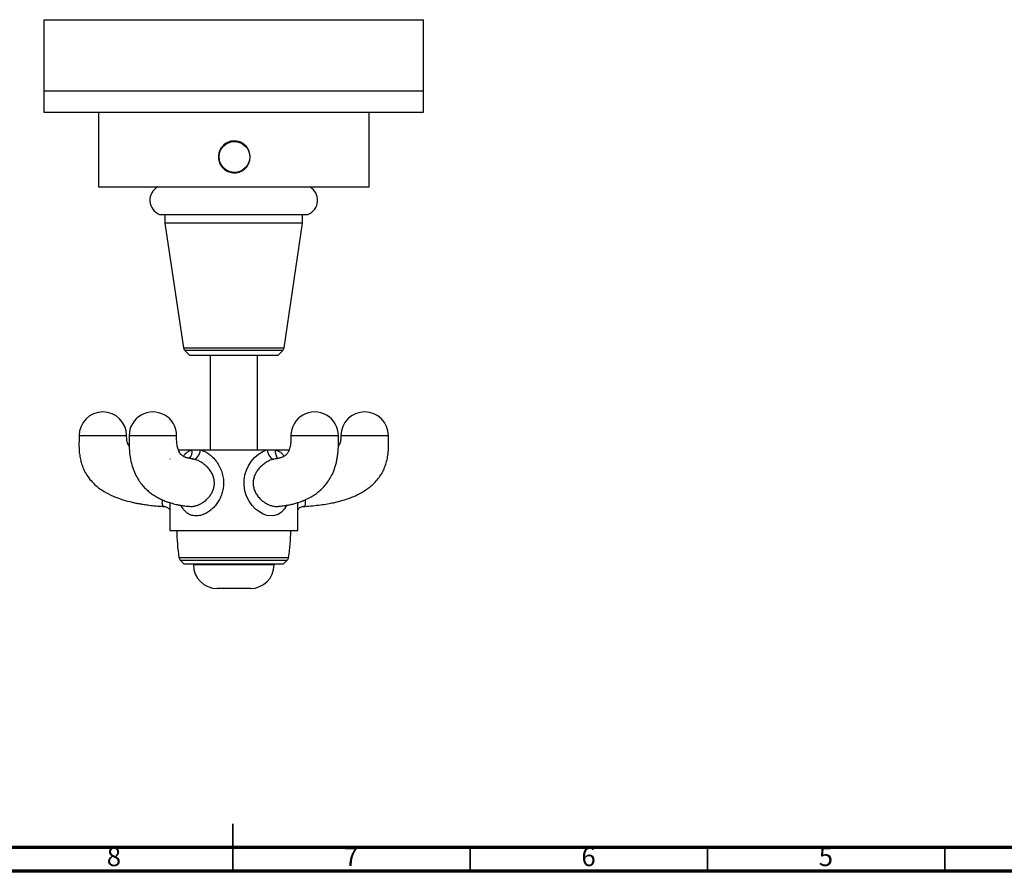
# Model space of a CAD drawing. Units: millimetres. Extents: x 5 to 745, y 5 to 745.
# Drawn here: x 330 to 538, y 5 to 184 of the extents above; entities that cross this region are included whole.
import ezdxf

# ---------------------------------------------------------------- set-up
doc = ezdxf.new("R2010")
doc.units = ezdxf.units.MM
doc.styles.add('SLDTEXTSTYLE0', font='TXT', dxfattribs={"width": 0.75})

msp = doc.modelspace()

# ---------------------------------------------------------------- linework, layer by layer
at = {"color": 7, "linetype": 'Continuous', "lineweight": 25}
for p, q in [((335.21, 184.36), (335.21, 169.36)), ((335.21, 184.36), (415.21, 184.36)), ((415.21, 169.36), (415.21, 184.36)), ((335.21, 169.36), (335.21, 164.86)), ((335.21, 169.36), (415.21, 169.36)), ((415.21, 164.86), (415.21, 169.36)), ((335.21, 164.86), (415.21, 164.86)), ((346.71, 164.86), (346.71, 149.16)), ((403.71, 149.16), (403.71, 164.86)), ((375.29, 158.71), (375.29, 158.71)), ((375.33, 158.71), (375.31, 158.71)), ((377.77, 157.69), (377.8, 157.69)), ((375.29, 152.21), (375.29, 152.21)), ((375.31, 152.21), (375.33, 152.21)), ((346.71, 149.16), (375.31, 149.16)), ((375.31, 149.16), (403.71, 149.16)), ((359.59, 143.36), (390.83, 143.36)), ((360.71, 143.36), (360.71, 141.48)), ((389.71, 141.48), (389.71, 143.36)), ((360.71, 141.48), (364.62, 115.28)), ((389.71, 141.48), (360.71, 141.48)), ((385.8, 115.28), (389.71, 141.48)), ((364.9, 114.72), (365.96, 113.66)), ((384.46, 113.66), (385.52, 114.72)), ((384.46, 113.66), (365.96, 113.66)), ((370.21, 113.66), (370.21, 93.76)), ((380.21, 93.76), (380.21, 113.66)), ((363.51, 93.76), (366.4, 93.76)), ((366.4, 93.76), (368.2, 93.76)), ((368.2, 93.76), (382.22, 93.76)), ((382.22, 93.76), (384.02, 93.76)), ((384.02, 93.76), (386.91, 93.76)), ((366.49, 91.82), (366.42, 91.83)), ((361.71, 81.74), (361.71, 76.76)), ((361.72, 81.74), (361.72, 81.69)), ((388.71, 76.76), (388.71, 81.74)), ((388.71, 81.67), (388.71, 81.74)), ((361.71, 76.76), (388.71, 76.76)), ((363.94, 70.53), (364.71, 69.76)), ((385.71, 69.76), (386.48, 70.53)), ((364.71, 69.76), (385.71, 69.76)), ((366.71, 69.76), (366.71, 69.56)), ((383.71, 69.56), (383.71, 69.76)), ((378.71, 64.56), (371.71, 64.56))]:
    msp.add_line(p, q, dxfattribs=at)
at = {"color": 8, "linetype": 'Continuous', "lineweight": 25}
for p, q in [((364.62, 115.28), (375.21, 115.28)), ((375.21, 114.72), (364.9, 114.72)), ((375.21, 115.28), (385.8, 115.28)), ((385.52, 114.72), (375.21, 114.72)), ((361.72, 91.9), (361.72, 91.79)), ((366.78, 91.8), (366.49, 91.82)), ((383.94, 91.84), (383.64, 91.8)), ((363.66, 71.08), (386.76, 71.08)), ((363.94, 70.53), (386.48, 70.53)), ((383.71, 69.56), (366.71, 69.56))]:
    msp.add_line(p, q, dxfattribs=at)
at = {"color": 5, "linetype": 'Continuous', "lineweight": 35}
for p, q in [((375, 5), (375, 15)), ((375, 10), (375, 5)), ((425, 10), (425, 5)), ((475, 10), (475, 5)), ((525, 10), (525, 5))]:
    msp.add_line(p, q, dxfattribs=at)
at = {"color": 5, "linetype": 'Continuous', "lineweight": 70}
for p, q in [((740, 10), (10, 10)), ((745, 5), (5, 5))]:
    msp.add_line(p, q, dxfattribs=at)
at = {"color": 7, "linetype": 'Continuous', "lineweight": 25, "flags": 128}
for points in [[(375.29, 152.21), (374.85, 152.24), (374.43, 152.33), (373.72, 152.62), (373.25, 152.94), (373.12, 153.05), (373.08, 153.09), (373.12, 153.05), (373.26, 152.94), (373.73, 152.62), (374.43, 152.33), (374.86, 152.24), (375.31, 152.21), (375.31, 152.21)], [(366.78, 91.8), (367, 91.82), (367.22, 91.91), (367.44, 92.09), (367.64, 92.33), (367.83, 92.63), (367.99, 92.98), (368.11, 93.36), (368.2, 93.76)], [(382.22, 93.76), (382.31, 93.36), (382.43, 92.98), (382.59, 92.63), (382.78, 92.33), (382.99, 92.09), (383.2, 91.91), (383.42, 91.82), (383.64, 91.8)]]:
    msp.add_lwpolyline(points, dxfattribs=at)
at = {"color": 8, "linetype": 'Continuous', "lineweight": 25, "flags": 128}
msp.add_lwpolyline([(386.33, 82.09), (386.31, 82.05), (385.84, 81.27), (385.26, 80.63), (384.59, 80.18), (383.81, 79.91), (383.36, 79.85), (382.21, 79.96), (381.39, 80.25), (380.6, 80.68), (379.82, 81.29), (379.11, 82.02), (378.44, 82.96), (377.91, 83.99), (377.55, 85.13), (377.37, 86.31), (377.38, 87.39), (377.55, 88.47), (377.86, 89.46), (378.3, 90.41), (378.89, 91.33), (379.59, 92.16), (380.43, 92.88), (381.35, 93.44), (382.03, 93.71), (382.22, 93.76), (382.22, 93.76)], dxfattribs=at)
at = {"color": 7, "linetype": 'Continuous', "lineweight": 25}
msp.add_circle((375.33, 155.46), 3.25, dxfattribs=at)
for centre, radius, start, end in [((375.29, 155.46), 3.25, 90.0003, 269.9997), ((360.74, 146.35), 3.2, 118.5068, 249.0255), ((389.68, 146.35), 3.2, 290.9745, 61.4932), ((365.61, 115.43), 1, 188.4833, 225), ((384.81, 115.43), 1, 315, 351.5167), ((347.63, 96.76), 5, 0.0006, 180), ((358.17, 96.76), 5, 359.9996, 180), ((392.26, 96.76), 5, 359.9996, 180), ((402.79, 96.76), 5, 0.0006, 180), ((399.46, 76.76), 36.25, 180, 189.0107), ((350.96, 76.76), 36.25, 350.9893, 0), ((364.65, 71.24), 1, 189.0107, 225), ((385.78, 71.24), 1, 315, 350.9893), ((371.71, 69.56), 5, 180, 270), ((378.71, 69.56), 5, 270, 0)]:
    msp.add_arc(centre, radius, start, end, dxfattribs=at)
at = {"color": 8, "linetype": 'Continuous', "lineweight": 25}
for centre, start, end in [((364.6, 93.31), 312.7958, 13.9388), ((385.82, 93.31), 166.0097, 227.4147)]:
    msp.add_arc(centre, 1.86, start, end, dxfattribs=at)
at = {"color": 7, "linetype": 'Continuous', "lineweight": 25}
for points, knots in [([(375.31, 152.11), (374.94, 152.15), (374.19, 152.22), (373.19, 152.79), (372.42, 153.64), (371.99, 154.7), (371.92, 155.84), (372.24, 156.94), (372.9, 157.87), (373.83, 158.54), (374.93, 158.85), (376.07, 158.79), (377.13, 158.35), (377.98, 157.59), (378.53, 156.59), (378.73, 155.46), (378.54, 154.34), (377.99, 153.34), (377.14, 152.58), (376.19, 152.17), (375.57, 152.13), (375.31, 152.11)], [0, 0, 0, 0, 0.0534371, 0.1068654, 0.1605228, 0.2143365, 0.2678991, 0.3211945, 0.3746235, 0.4283776, 0.4821432, 0.5355904, 0.5888863, 0.6424284, 0.6962366, 0.7499147, 0.8032656, 0.8566043, 0.9102627, 0.9640761, 1, 1, 1, 1]), ([(375.31, 158.71), (375.16, 158.7), (374.86, 158.69), (374.31, 158.57), (373.72, 158.33), (373.3, 158.03), (373.11, 157.87), (373.06, 157.82), (373.11, 157.86), (373.29, 158.02), (373.7, 158.32), (374.28, 158.57), (374.84, 158.68), (375.14, 158.72), (375.29, 158.71), (375.29, 158.71)], [0, 0, 0, 0, 0.068629, 0.137669, 0.268867, 0.389319, 0.445497, 0.499246, 0.553058, 0.608744, 0.729438, 0.860268, 0.929012, 0.999109, 1, 1, 1, 1]), ([(375.26, 158.8), (375.44, 158.79), (375.85, 158.79), (376.45, 158.61), (377.05, 158.32), (377.49, 157.99), (377.74, 157.73), (377.76, 157.7), (377.77, 157.69)], [0, 0, 0, 0, 0.129152, 0.294839, 0.478713, 0.698598, 0.874105, 1, 1, 1, 1]), ([(377.8, 157.69), (377.78, 157.71), (377.74, 157.76), (377.45, 158.05), (377.06, 158.33), (376.6, 158.56), (376.11, 158.72), (375.66, 158.82), (375.37, 158.8), (375.31, 158.8)], [0, 0, 0, 0, 0.170216, 0.338764, 0.54226, 0.662439, 0.787181, 0.957968, 1, 1, 1, 1]), ([(342.63, 96.76), (342.62, 96.35), (342.6, 95.5), (342.59, 94.21), (342.68, 92.95), (342.87, 91.83), (343.11, 90.92), (343.36, 90.2), (343.63, 89.58), (344.03, 88.78), (344.67, 87.8), (345.61, 86.72), (346.72, 85.77), (348.09, 84.84), (349.8, 83.98), (351.77, 83.25), (353.39, 82.82), (354.55, 82.57), (355.3, 82.42), (356.14, 82.28), (357.17, 82.14), (358.48, 81.99), (359.63, 81.89), (360.36, 81.86), (360.55, 81.85)], [0, 0, 0, 0, 0.044859, 0.093983, 0.141302, 0.18334, 0.21811, 0.244428, 0.267747, 0.291841, 0.342734, 0.396273, 0.449893, 0.504212, 0.581391, 0.663792, 0.741216, 0.770858, 0.797831, 0.82819, 0.86754, 0.917, 0.977997, 1, 1, 1, 1]), ([(353.17, 94.57), (353.11, 94.65), (352.88, 94.98), (352.66, 95.74), (352.64, 96.41), (352.63, 96.76)], [0, 0, 0, 0, 0.134391, 0.549717, 1, 1, 1, 1]), ([(353.17, 96.76), (353.16, 96.38), (353.15, 95.57), (353.16, 94.34), (353.26, 92.91), (353.5, 91.36), (353.95, 89.78), (354.55, 88.38), (355.25, 87.2), (356.02, 86.21), (356.78, 85.43), (357.54, 84.78), (358.3, 84.23), (359.12, 83.74), (359.94, 83.33), (360.63, 83.03), (361.14, 82.84), (361.53, 82.71), (361.97, 82.57), (362.5, 82.42), (363.12, 82.27), (363.84, 82.12), (364.7, 81.98), (365.4, 81.89), (365.8, 81.87), (365.88, 81.86)], [0, 0, 0, 0, 0.04409, 0.093192, 0.141779, 0.209012, 0.273188, 0.333836, 0.390749, 0.443092, 0.493563, 0.535063, 0.578213, 0.624022, 0.672129, 0.715214, 0.737705, 0.756425, 0.779073, 0.810836, 0.843483, 0.883282, 0.931051, 0.987764, 1, 1, 1, 1]), ([(366.5, 91.85), (366.49, 91.85), (366.35, 91.87), (366.09, 91.91), (365.77, 91.97), (365.53, 92.03), (365.36, 92.08), (365.21, 92.12), (365.05, 92.18), (364.88, 92.25), (364.71, 92.32), (364.54, 92.42), (364.34, 92.56), (364.06, 92.82), (363.78, 93.2), (363.52, 93.74), (363.28, 94.56), (363.16, 95.61), (363.16, 96.38), (363.17, 96.76)], [0, 0, 0, 0, 0.002805, 0.074879, 0.136968, 0.181826, 0.212517, 0.24776, 0.293566, 0.348818, 0.402742, 0.448797, 0.513844, 0.584951, 0.671652, 0.744199, 0.824999, 0.91244, 1, 1, 1, 1]), ([(370.21, 96.76), (370.21, 96.47), (370.21, 95.86), (370.21, 95.05), (370.21, 94.55), (370.21, 94.36)], [0, 0, 0, 0, 0.365048, 0.761468, 1, 1, 1, 1]), ([(380.21, 95.54), (380.21, 95.6), (380.21, 96.01), (380.21, 96.42), (380.21, 96.76)], [0, 0, 0, 0, 0.158484, 1, 1, 1, 1]), ([(387.26, 96.76), (387.26, 96.48), (387.26, 95.92), (387.21, 95.15), (387.11, 94.5), (386.98, 94), (386.85, 93.65), (386.73, 93.39), (386.6, 93.16), (386.46, 92.96), (386.29, 92.77), (386.09, 92.57), (385.82, 92.38), (385.53, 92.24), (385.29, 92.15), (385.03, 92.07), (384.69, 91.98), (384.33, 91.91), (384.06, 91.87), (383.94, 91.85)], [0, 0, 0, 0, 0.0641132, 0.1260382, 0.1801647, 0.2238023, 0.2645207, 0.2998834, 0.3326375, 0.375934, 0.4244896, 0.487011, 0.5651112, 0.660485, 0.7279041, 0.7956465, 0.8557083, 0.9381385, 1, 1, 1, 1]), ([(384.57, 81.86), (384.64, 81.87), (385.08, 81.9), (385.83, 82), (386.77, 82.16), (387.65, 82.35), (388.46, 82.57), (389.19, 82.81), (389.79, 83.03), (390.27, 83.24), (390.73, 83.45), (391.26, 83.72), (391.91, 84.1), (392.61, 84.57), (393.38, 85.19), (394.2, 85.97), (395, 86.95), (395.7, 88.06), (396.22, 89.16), (396.59, 90.2), (396.83, 91.08), (397, 91.93), (397.14, 92.89), (397.25, 94.05), (397.27, 95.38), (397.26, 96.31), (397.26, 96.76)], [0, 0, 0, 0, 0.013211, 0.072894, 0.124694, 0.169459, 0.219479, 0.25982, 0.292554, 0.319058, 0.340718, 0.369365, 0.407559, 0.448985, 0.488529, 0.544587, 0.59813, 0.650694, 0.707213, 0.745697, 0.780751, 0.813071, 0.847027, 0.893334, 0.947382, 1, 1, 1, 1]), ([(389.88, 81.85), (390.1, 81.86), (390.92, 81.9), (392.26, 82.02), (393.85, 82.21), (395.24, 82.44), (396.67, 82.73), (398.09, 83.1), (399.45, 83.54), (400.57, 83.98), (401.45, 84.4), (402.14, 84.77), (402.62, 85.05), (403.06, 85.34), (403.64, 85.74), (404.4, 86.35), (405.25, 87.2), (406.05, 88.21), (406.65, 89.24), (407.11, 90.29), (407.46, 91.37), (407.71, 92.65), (407.83, 94.04), (407.83, 95.42), (407.8, 96.33), (407.79, 96.76)], [0, 0, 0, 0, 0.025077, 0.093445, 0.153762, 0.206953, 0.253834, 0.319847, 0.373058, 0.41563, 0.454972, 0.483443, 0.502452, 0.518203, 0.541794, 0.581262, 0.62685, 0.674232, 0.723106, 0.758063, 0.799968, 0.847984, 0.900149, 0.952915, 1, 1, 1, 1]), ([(397.79, 96.76), (397.78, 96.43), (397.77, 95.8), (397.56, 95.03), (397.32, 94.67), (397.24, 94.55)], [0, 0, 0, 0, 0.41751, 0.805407, 1, 1, 1, 1]), ([(360.55, 81.84), (360.61, 81.83), (360.78, 81.83), (361.1, 81.72), (361.41, 81.51), (361.61, 81.3), (361.7, 81.16), (361.71, 81.12), (361.71, 81.12)], [0, 0, 0, 0, 0.1288394, 0.3638267, 0.5954359, 0.8027601, 0.9896722, 1, 1, 1, 1]), ([(388.71, 81.12), (388.72, 81.14), (388.76, 81.21), (388.9, 81.4), (389.15, 81.62), (389.48, 81.78), (389.74, 81.84), (389.86, 81.84), (389.87, 81.84)], [0, 0, 0, 0, 0.11765, 0.299504, 0.511774, 0.734574, 0.96258, 1, 1, 1, 1])]:
    msp.add_open_spline(points, degree=3, knots=knots, dxfattribs=at)
at = {"color": 8, "linetype": 'Continuous', "lineweight": 25}
for points, knots in [([(342.65, 96.76), (342.65, 96.76), (342.63, 96.76), (342.79, 96.76), (343.14, 96.76), (343.68, 96.76), (344.36, 96.76), (345.17, 96.76), (346.08, 96.76), (347.04, 96.76), (348.03, 96.76), (349, 96.76), (349.92, 96.76), (350.75, 96.76), (351.46, 96.76), (352.02, 96.76), (352.41, 96.76), (352.62, 96.76), (352.61, 96.76), (352.61, 96.76)], [0, 0, 0, 0, 0.0249, 0.08743, 0.149959, 0.212489, 0.275018, 0.337547, 0.400077, 0.462606, 0.525136, 0.587665, 0.650194, 0.712724, 0.775253, 0.837783, 0.900312, 0.962841, 1, 1, 1, 1]), ([(353.18, 96.76), (353.19, 96.76), (353.2, 96.76), (353.45, 96.76), (353.87, 96.76), (354.47, 96.76), (355.21, 96.76), (356.06, 96.76), (356.99, 96.76), (357.97, 96.76), (358.95, 96.76), (359.91, 96.76), (360.79, 96.76), (361.58, 96.76), (362.24, 96.76), (362.74, 96.76), (363.05, 96.76), (363.18, 96.76), (363.15, 96.76), (363.15, 96.76)], [0, 0, 0, 0, 0.049728, 0.112194, 0.174659, 0.237125, 0.29959, 0.362056, 0.424521, 0.486987, 0.549452, 0.611918, 0.674384, 0.736849, 0.799315, 0.86178, 0.924246, 0.986711, 1, 1, 1, 1]), ([(387.27, 96.76), (387.27, 96.76), (387.24, 96.76), (387.38, 96.76), (387.68, 96.76), (388.03, 96.76), (388.21, 96.76)], [0, 0, 0, 0, 0.065071, 0.376714, 0.688357, 1, 1, 1, 1]), ([(388.21, 96.76), (388.42, 96.76), (388.83, 96.76), (389.63, 96.76), (390.51, 96.76), (391.47, 96.76), (392.45, 96.76), (393.43, 96.76), (394.36, 96.76), (395.22, 96.76), (395.95, 96.76), (396.55, 96.76), (396.97, 96.76), (397.22, 96.76), (397.24, 96.76), (397.24, 96.76)], [0, 0, 0, 0, 0.078138, 0.156275, 0.234413, 0.31255, 0.390688, 0.468825, 0.546963, 0.6251, 0.703238, 0.781376, 0.859513, 0.937651, 1, 1, 1, 1]), ([(397.82, 96.76), (397.81, 96.76), (397.81, 96.76), (398.01, 96.76), (398.4, 96.76), (398.97, 96.76), (399.68, 96.76), (400.51, 96.76), (401.43, 96.76), (402.4, 96.76), (403.39, 96.76), (404.02, 96.76), (404.34, 96.76)], [0, 0, 0, 0, 0.06124, 0.165546, 0.269853, 0.37416, 0.478467, 0.582773, 0.68708, 0.791387, 0.895693, 1, 1, 1, 1]), ([(404.34, 96.76), (404.64, 96.76), (405.25, 96.76), (406.06, 96.76), (406.74, 96.76), (407.28, 96.76), (407.63, 96.76), (407.8, 96.76), (407.77, 96.76), (407.77, 96.76)], [0, 0, 0, 0, 0.156104, 0.312208, 0.468311, 0.624415, 0.780519, 0.936623, 1, 1, 1, 1]), ([(368.2, 93.76), (368.55, 93.64), (369.17, 93.43), (370.02, 92.88), (370.77, 92.25), (371.48, 91.45), (372.12, 90.48), (372.63, 89.37), (372.96, 88.19), (373.09, 86.99), (373.03, 85.87), (372.81, 84.79), (372.45, 83.8), (371.96, 82.87), (371.35, 82.02), (370.61, 81.25), (369.78, 80.62), (368.88, 80.15), (368.11, 79.92), (367.26, 79.82), (366.48, 79.89), (365.7, 80.22), (365.08, 80.66), (364.56, 81.27), (364.23, 81.76), (364.11, 82.06), (364.1, 82.09)], [0, 0, 0, 0, 0.050401, 0.089042, 0.128706, 0.173478, 0.219359, 0.268838, 0.319729, 0.365839, 0.413165, 0.454863, 0.497469, 0.53896, 0.581336, 0.624963, 0.669857, 0.712154, 0.756135, 0.779204, 0.835155, 0.873542, 0.913203, 0.95438, 0.996672, 1, 1, 1, 1]), ([(364.6, 92.39), (364.72, 92.56), (365.02, 92.98), (365.59, 93.42), (366.09, 93.67), (366.35, 93.74), (366.4, 93.76)], [0, 0, 0, 0, 0.256433, 0.650483, 0.925118, 1, 1, 1, 1]), ([(384.02, 93.76), (384.32, 93.64), (384.85, 93.43), (385.43, 92.93), (385.71, 92.56), (385.82, 92.4)], [0, 0, 0, 0, 0.422018, 0.749691, 1, 1, 1, 1]), ([(365.88, 81.89), (366.03, 81.87), (366.3, 81.83), (366.84, 81.9), (367.48, 82.05), (368.24, 82.38), (368.97, 82.84), (369.61, 83.38), (370.16, 84), (370.58, 84.64), (370.9, 85.35), (371.09, 86.07), (371.15, 86.8), (371.09, 87.36), (370.96, 87.98), (370.72, 88.64), (370.25, 89.43), (369.66, 90.13), (369.03, 90.7), (368.36, 91.16), (367.61, 91.56), (367.08, 91.71), (366.78, 91.8)], [0, 0, 0, 0, 0.037529, 0.067853, 0.122844, 0.179873, 0.236189, 0.294162, 0.343539, 0.394009, 0.442285, 0.49199, 0.536649, 0.582644, 0.599357, 0.657794, 0.718525, 0.774825, 0.832466, 0.882698, 0.93405, 1, 1, 1, 1]), ([(383.64, 91.8), (383.58, 91.79), (383.34, 91.73), (382.82, 91.56), (382.09, 91.19), (381.36, 90.67), (380.7, 90.07), (380.17, 89.42), (379.75, 88.72), (379.46, 88), (379.3, 87.23), (379.28, 86.42), (379.43, 85.59), (379.76, 84.78), (380.23, 84.04), (380.8, 83.39), (381.44, 82.85), (382.11, 82.43), (382.8, 82.11), (383.58, 81.88), (384.19, 81.82), (384.52, 81.86), (384.57, 81.86)], [0, 0, 0, 0, 0.011737, 0.054683, 0.113691, 0.174743, 0.22958, 0.285635, 0.334869, 0.385299, 0.434433, 0.485314, 0.5394, 0.595748, 0.651535, 0.70902, 0.76124, 0.814724, 0.864571, 0.915821, 0.989194, 1, 1, 1, 1]), ([(360.55, 81.86), (360.53, 81.85), (360.46, 81.84), (360.35, 81.9), (360.21, 82.05), (360.15, 82.38), (360.15, 82.77), (360.19, 83.1), (360.2, 83.22)], [0, 0, 0, 0, 0.035401, 0.159313, 0.384021, 0.617054, 0.847179, 1, 1, 1, 1]), ([(390.22, 83.22), (390.23, 83.12), (390.27, 82.83), (390.28, 82.47), (390.24, 82.13), (390.12, 81.93), (389.99, 81.84), (389.89, 81.85), (389.88, 81.85)], [0, 0, 0, 0, 0.12233, 0.342136, 0.54635, 0.756237, 0.964359, 1, 1, 1, 1]), ([(361.74, 82.65), (361.73, 82.44), (361.71, 82.11), (361.72, 81.84), (361.72, 81.74)], [0, 0, 0, 0, 0.633334, 1, 1, 1, 1]), ([(388.71, 81.74), (388.71, 81.86), (388.71, 82.13), (388.7, 82.46), (388.69, 82.65)], [0, 0, 0, 0, 0.431882, 1, 1, 1, 1])]:
    msp.add_open_spline(points, degree=3, knots=knots, dxfattribs=at)

# ---------------------------------------------------------------- texts
at = {"color": 7, "linetype": 'Continuous', "lineweight": 0, "char_height": 3.97, "attachment_point": 2, "style": 'SLDTEXTSTYLE0'}
for s, insert in [('8', (349.96, 10.06)), ('7', (399.96, 10.06)), ('6', (449.96, 10.06)), ('5', (499.96, 10.06))]:
    msp.add_mtext(s, dxfattribs=dict(at, insert=insert))

doc.saveas('drawing.dxf')
